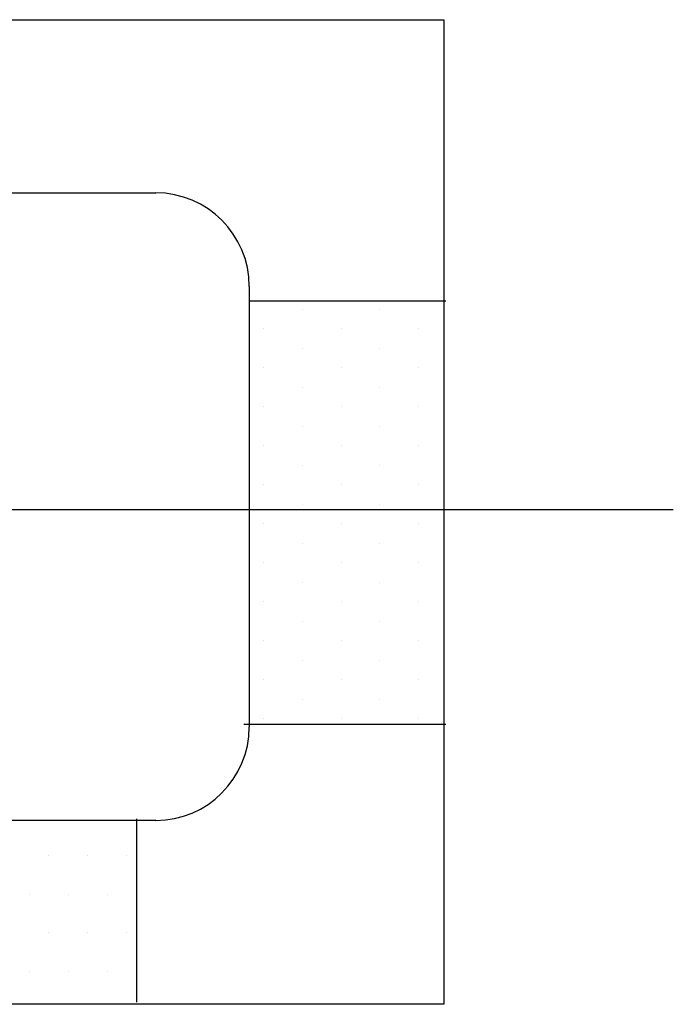
# Model space of a CAD drawing. Extents: x -14 to 135, y -4 to 136.
# Drawn here: x 36 to 42, y 4 to 12 of the extents above; entities that cross this region are included whole.
import ezdxf

# ---------------------------------------------------------------- set-up
doc = ezdxf.new("R2010")
doc.units = 0
doc.linetypes.add('CENTER1', pattern=[0])
doc.layers.get('0').update_dxf_attribs({"linetype": 'CONTINUOUS'})
for name, color, linetype in [('A1', 7, 'CONTINUOUS'), ('A2', 254, 'CONTINUOUS'), ('A3', 252, 'CONTINUOUS'), ('B3', 251, 'CONTINUOUS'), ('CENT1', 251, 'CENTER1')]:
    doc.layers.add(name, color=color, linetype=linetype)

# ---------------------------------------------------------------- blocks, each defined once
blk = doc.blocks.new('*X')
at = {"color": 0}
for p, q in [((38.75, 9.6875), (38.75, 9.6875)), ((39.375, 9.6875), (39.375, 9.6875)), ((38.4375, 9.5312), (38.4375, 9.5312)), ((39.0625, 9.5312), (39.0625, 9.5312)), ((39.6875, 9.5312), (39.6875, 9.5312)), ((38.75, 9.375), (38.75, 9.375)), ((39.375, 9.375), (39.375, 9.375)), ((38.4375, 9.2187), (38.4375, 9.2187)), ((39.0625, 9.2187), (39.0625, 9.2187)), ((39.6875, 9.2187), (39.6875, 9.2187)), ((38.75, 9.0625), (38.75, 9.0625)), ((39.375, 9.0625), (39.375, 9.0625)), ((38.4375, 8.9062), (38.4375, 8.9062)), ((39.0625, 8.9062), (39.0625, 8.9062)), ((39.6875, 8.9062), (39.6875, 8.9062)), ((38.75, 8.75), (38.75, 8.75)), ((39.375, 8.75), (39.375, 8.75)), ((38.4375, 8.5937), (38.4375, 8.5937)), ((39.0625, 8.5937), (39.0625, 8.5937)), ((39.6875, 8.5937), (39.6875, 8.5937)), ((38.75, 8.4375), (38.75, 8.4375)), ((39.375, 8.4375), (39.375, 8.4375)), ((38.4375, 8.2812), (38.4375, 8.2812)), ((39.0625, 8.2812), (39.0625, 8.2812)), ((39.6875, 8.2812), (39.6875, 8.2812)), ((38.75, 8.125), (38.75, 8.125)), ((39.375, 8.125), (39.375, 8.125)), ((38.4375, 7.9687), (38.4375, 7.9687)), ((39.0625, 7.9687), (39.0625, 7.9687)), ((39.6875, 7.9687), (39.6875, 7.9687)), ((38.75, 7.8125), (38.75, 7.8125)), ((39.375, 7.8125), (39.375, 7.8125)), ((38.4375, 7.6562), (38.4375, 7.6562)), ((39.0625, 7.6562), (39.0625, 7.6562)), ((39.6875, 7.6562), (39.6875, 7.6562)), ((38.75, 7.5), (38.75, 7.5)), ((39.375, 7.5), (39.375, 7.5)), ((38.4375, 7.3437), (38.4375, 7.3437)), ((39.0625, 7.3437), (39.0625, 7.3437)), ((39.6875, 7.3437), (39.6875, 7.3437)), ((38.75, 7.1875), (38.75, 7.1875)), ((39.375, 7.1875), (39.375, 7.1875)), ((38.4375, 7.0312), (38.4375, 7.0312)), ((39.0625, 7.0312), (39.0625, 7.0312)), ((39.6875, 7.0312), (39.6875, 7.0312)), ((38.75, 6.875), (38.75, 6.875)), ((39.375, 6.875), (39.375, 6.875)), ((38.4375, 6.7187), (38.4375, 6.7187)), ((39.0625, 6.7187), (39.0625, 6.7187)), ((39.6875, 6.7187), (39.6875, 6.7187)), ((38.75, 6.5625), (38.75, 6.5625)), ((39.375, 6.5625), (39.375, 6.5625)), ((38.4375, 6.4062), (38.4375, 6.4062)), ((39.0625, 6.4062), (39.0625, 6.4062)), ((39.6875, 6.4062), (39.6875, 6.4062)), ((36.7188, 5.3125), (36.7188, 5.3125)), ((37.0312, 5.3125), (37.0312, 5.3125)), ((37.3438, 5.3125), (37.3438, 5.3125)), ((36.5625, 5), (36.5625, 5)), ((36.875, 5), (36.875, 5)), ((37.1875, 5), (37.1875, 5)), ((36.7188, 4.6875), (36.7188, 4.6875)), ((37.0312, 4.6875), (37.0312, 4.6875)), ((37.3438, 4.6875), (37.3438, 4.6875)), ((36.5625, 4.375), (36.5625, 4.375)), ((36.875, 4.375), (36.875, 4.375)), ((37.1875, 4.375), (37.1875, 4.375))]:
    blk.add_line(p, q, dxfattribs=at)

msp = doc.modelspace()

# ---------------------------------------------------------------- linework, layer by layer
at = {"layer": 'A1', "color": 0}
for p, q in [((24.27, 12.0114), (39.8882, 12.0114)), ((39.8882, 12.0114), (39.8882, 4.1155)), ((39.8882, 4.1155), (24.27, 4.1155))]:
    msp.add_line(p, q, dxfattribs=at)
at = {"layer": 'A2', "color": 0}
for p, q in [((33.61, 10.6231), (37.5764, 10.6231)), ((38.3264, 9.8731), (38.3264, 6.3406)), ((37.5764, 5.5906), (33.61, 5.5906))]:
    msp.add_line(p, q, dxfattribs=at)
for centre, start, end in [((37.5764, 9.8731), 0, 90), ((37.5764, 6.3406), 270, 0)]:
    msp.add_arc(centre, 0.75, start, end, dxfattribs=at)
at = {"layer": 'B3', "color": 0}
for p, q in [((38.3339, 9.7566), (39.9045, 9.7566)), ((38.2833, 6.3622), (39.9045, 6.3622)), ((37.422, 5.6022), (37.422, 4.133))]:
    msp.add_line(p, q, dxfattribs=at)
at = {"layer": 'CENT1', "color": 0}
msp.add_line((22.5777, 8.0847), (41.7284, 8.0847), dxfattribs=at)

# ---------------------------------------------------------------- block references
at = {"layer": 'A3', "color": 0}
msp.add_blockref('*X', (0, 0), dxfattribs=at)
msp.add_blockref('*X', (0, 0), dxfattribs=at)
msp.add_blockref('*X', (0, 0), dxfattribs=at)
msp.add_blockref('*X', (0, 0), dxfattribs=at)
msp.add_blockref('*X', (0, 0), dxfattribs=at)
msp.add_blockref('*X', (0, 0), dxfattribs=at)
msp.add_blockref('*X', (0, 0), dxfattribs=at)
msp.add_blockref('*X', (0, 0), dxfattribs=at)
msp.add_blockref('*X', (0, 0), dxfattribs=at)
msp.add_blockref('*X', (0, 0), dxfattribs=at)
msp.add_blockref('*X', (0, 0), dxfattribs=at)
msp.add_blockref('*X', (0, 0), dxfattribs=at)
msp.add_blockref('*X', (0, 0), dxfattribs=at)
msp.add_blockref('*X', (0, 0), dxfattribs=at)
msp.add_blockref('*X', (0, 0), dxfattribs=at)
msp.add_blockref('*X', (0, 0), dxfattribs=at)
msp.add_blockref('*X', (0, 0), dxfattribs=at)
msp.add_blockref('*X', (0, 0), dxfattribs=at)
msp.add_blockref('*X', (0, 0), dxfattribs=at)
msp.add_blockref('*X', (0, 0), dxfattribs=at)
msp.add_blockref('*X', (0, 0), dxfattribs=at)
msp.add_blockref('*X', (0, 0), dxfattribs=at)
msp.add_blockref('*X', (0, 0), dxfattribs=at)
msp.add_blockref('*X', (0, 0), dxfattribs=at)
msp.add_blockref('*X', (0, 0), dxfattribs=at)
msp.add_blockref('*X', (0, 0), dxfattribs=at)
msp.add_blockref('*X', (0, 0), dxfattribs=at)
msp.add_blockref('*X', (0, 0), dxfattribs=at)
msp.add_blockref('*X', (0, 0), dxfattribs=at)
msp.add_blockref('*X', (0, 0), dxfattribs=at)
msp.add_blockref('*X', (0, 0), dxfattribs=at)
msp.add_blockref('*X', (0, 0), dxfattribs=at)
msp.add_blockref('*X', (0, 0), dxfattribs=at)
msp.add_blockref('*X', (0, 0), dxfattribs=at)
msp.add_blockref('*X', (0, 0), dxfattribs=at)
msp.add_blockref('*X', (0, 0), dxfattribs=at)
msp.add_blockref('*X', (0, 0), dxfattribs=at)
msp.add_blockref('*X', (0, 0), dxfattribs=at)
msp.add_blockref('*X', (0, 0), dxfattribs=at)
msp.add_blockref('*X', (0, 0), dxfattribs=at)
msp.add_blockref('*X', (0, 0), dxfattribs=at)
msp.add_blockref('*X', (0, 0), dxfattribs=at)
msp.add_blockref('*X', (0, 0), dxfattribs=at)
msp.add_blockref('*X', (0, 0), dxfattribs=at)
msp.add_blockref('*X', (0, 0), dxfattribs=at)
msp.add_blockref('*X', (0, 0), dxfattribs=at)
msp.add_blockref('*X', (0, 0), dxfattribs=at)
msp.add_blockref('*X', (0, 0), dxfattribs=at)
msp.add_blockref('*X', (0, 0), dxfattribs=at)
msp.add_blockref('*X', (0, 0), dxfattribs=at)
msp.add_blockref('*X', (0, 0), dxfattribs=at)
msp.add_blockref('*X', (0, 0), dxfattribs=at)
msp.add_blockref('*X', (0, 0), dxfattribs=at)
msp.add_blockref('*X', (0, 0), dxfattribs=at)
msp.add_blockref('*X', (0, 0), dxfattribs=at)
msp.add_blockref('*X', (0, 0), dxfattribs=at)

doc.saveas('drawing.dxf')
